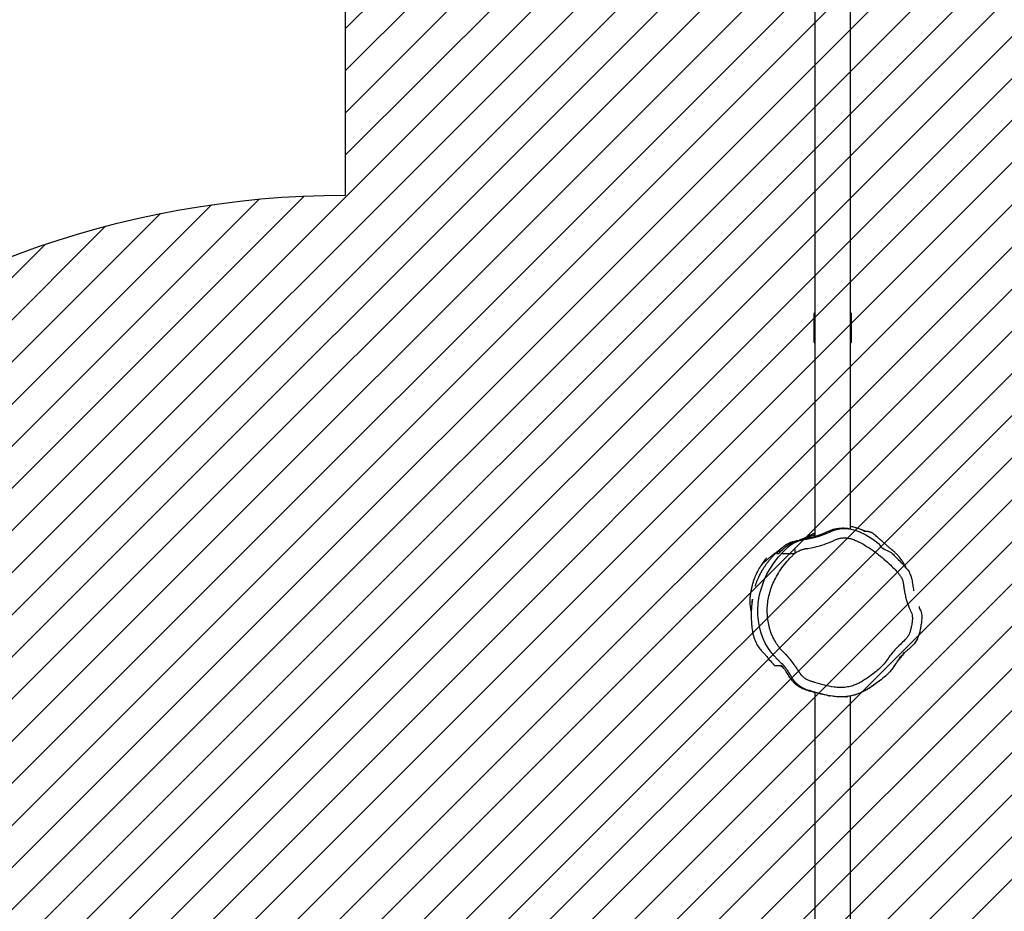
# Model space of a CAD drawing. Units: centimetres. Extents: x 6831 to 8715, y -2604 to -1479.
# Drawn here: x 7688 to 7793, y -2106 to -2011 of the extents above; entities that cross this region are included whole.
import ezdxf

# ---------------------------------------------------------------- set-up
doc = ezdxf.new("R2010")
doc.units = ezdxf.units.CM
for name, color, linetype in [('VP-DIM', 7, 'Continuous'), ('VP-HIC', 6, 'Continuous'), ('VP-USE', 4, 'Continuous')]:
    doc.layers.add(name, color=color, linetype=linetype)
doc.layers.add('VP-EQ', color=7, linetype='Continuous', true_color=0x8a3492, plot=False)
doc.dimstyles.new('Strefa', dxfattribs={"dimtxt": 14, "dimasz": 20, "dimexe": 20, "dimexo": 50, "dimgap": 20, "dimtad": 0, "dimdec": 0, "dimzin": 0, "dimdsep": 46, "dimtxsty": 'Standard', "dimcen": 0.09, "dimadec": 0, "dimazin": 0, "dimtfac": 1, "dimtdec": 4, "dimtofl": 0, "dimtmove": 0, "dimatfit": 3, "dimfxl": 70, "dimfxlon": 1, "dimtolj": 1, "dimtzin": 0, "dimarcsym": 0})

# ---------------------------------------------------------------- blocks, each defined once
blk = doc.blocks.new('*D93')
at = {"layer": 'Defpoints', "color": 0}
for p in [(8560, -1499.23), (7401.85, -1906.61), (8560, -2197)]:
    blk.add_point(p, dxfattribs=at)
at = {"layer": 'VP-DIM', "color": 0, "lineweight": -2}
for p, q in [((7401.85, -1569.23), (7401.85, -1479.23)), ((8560, -1569.23), (8560, -1479.23)), ((7421.85, -1499.23), (7939.93, -1499.23)), ((8540, -1499.23), (8021.93, -1499.23))]:
    blk.add_line(p, q, dxfattribs=at)
at = {"layer": 'VP-DIM', "color": 0}
for points in [[(7421.85, -1495.9), (7421.85, -1502.56), (7401.85, -1499.23)], [(8540, -1502.56), (8540, -1495.9), (8560, -1499.23)]]:
    blk.add_solid(points, dxfattribs=at)
at = {"layer": 'VP-DIM', "color": 0, "insert": (7980.93, -1499.23), "char_height": 14, "attachment_point": 5}
blk.add_mtext('\\A1;1158', dxfattribs=at)
blk = doc.blocks.new('*D94')
at = {"layer": 'Defpoints', "color": 0}
for p in [(7705.18, -1617.23), (7880.94, -2461.32), (8652.01, -2461.32)]:
    blk.add_point(p, dxfattribs=at)
at = {"layer": 'VP-DIM', "color": 0, "lineweight": -2}
for p, q in [((8582.01, -1617.23), (8672.01, -1617.23)), ((8652.01, -1637.23), (8652.01, -2000.61)), ((8652.01, -2441.32), (8652.01, -2077.94)), ((8582.01, -2461.32), (8672.01, -2461.32))]:
    blk.add_line(p, q, dxfattribs=at)
at = {"layer": 'VP-DIM', "color": 0}
for points in [[(8655.34, -1637.23), (8648.68, -1637.23), (8652.01, -1617.23)], [(8648.68, -2441.32), (8655.34, -2441.32), (8652.01, -2461.32)]]:
    blk.add_solid(points, dxfattribs=at)
at = {"layer": 'VP-DIM', "color": 0, "insert": (8652.01, -2039.28), "char_height": 14, "attachment_point": 5, "rotation": 90}
blk.add_mtext('\\A1;844', dxfattribs=at)
blk = doc.blocks.new('*D95')
at = {"layer": 'Defpoints', "color": 0}
for p in [(7774.31, -1842.57), (8046.35, -2449.09), (8695.43, -2449.09)]:
    blk.add_point(p, dxfattribs=at)
at = {"layer": 'VP-DIM', "color": 0, "lineweight": -2}
for p, q in [((8625.43, -1842.57), (8715.43, -1842.57)), ((8695.43, -1862.57), (8695.43, -2108.33)), ((8695.43, -2429.09), (8695.43, -2183.33)), ((8625.43, -2449.09), (8715.43, -2449.09))]:
    blk.add_line(p, q, dxfattribs=at)
at = {"layer": 'VP-DIM', "color": 0}
for points in [[(8698.76, -1862.57), (8692.1, -1862.57), (8695.43, -1842.57)], [(8692.1, -2429.09), (8698.76, -2429.09), (8695.43, -2449.09)]]:
    blk.add_solid(points, dxfattribs=at)
at = {"layer": 'VP-DIM', "color": 0, "insert": (8695.43, -2145.83), "char_height": 14, "attachment_point": 5, "rotation": 90}
blk.add_mtext('\\A1;607', dxfattribs=at)
blk = doc.blocks.new('*D96')
at = {"layer": 'Defpoints', "color": 0}
for p in [(8384.97, -1553.5), (8384.97, -2118.9), (7586.55, -2185.59)]:
    blk.add_point(p, dxfattribs=at)
at = {"layer": 'VP-DIM', "color": 0, "lineweight": -2}
for p, q in [((7586.55, -1623.5), (7586.55, -1533.5)), ((8384.97, -1623.5), (8384.97, -1533.5)), ((7606.55, -1553.5), (7947.09, -1553.5)), ((8364.97, -1553.5), (8024.43, -1553.5))]:
    blk.add_line(p, q, dxfattribs=at)
at = {"layer": 'VP-DIM', "color": 0}
for points in [[(7606.55, -1550.17), (7606.55, -1556.83), (7586.55, -1553.5)], [(8364.97, -1556.83), (8364.97, -1550.17), (8384.97, -1553.5)]]:
    blk.add_solid(points, dxfattribs=at)
at = {"layer": 'VP-DIM', "color": 0, "insert": (7985.76, -1553.5), "char_height": 14, "attachment_point": 5}
blk.add_mtext('\\A1;798', dxfattribs=at)
blk = doc.blocks.new('RB2328')
at = {"color": 7, "linetype": 'Continuous', "lineweight": 25}
for p, q in [((-5667.4, 11728.1), (-6618, 11728.1)), ((-5866.9, 11729.1), (-5896.7, 11729.1)), ((-4549.9, 11728.1), (-5489.6, 11728.1)), ((-6616.5, 11690.1), (-5659.7, 11690.1)), ((-5896.7, 11689.1), (-5866.9, 11689.1)), ((-5493.3, 11690.1), (-4553.4, 11690.1)), ((-5641.6, 11669.1), (-5645.6, 11669.1)), ((-5641.6, 11654.7), (-5641.6, 11669.1)), ((-5521.6, 11654.2), (-5519.5, 11656.7))]:
    blk.add_line(p, q, dxfattribs=at)
at = {"color": 8, "linetype": 'Continuous', "lineweight": 25}
for p, q in [((-5896.7, 11728.1), (-5896.7, 11729.1)), ((-5896.7, 11689.1), (-5896.7, 11690.1))]:
    blk.add_line(p, q, dxfattribs=at)
at = {"color": 7, "linetype": 'Continuous', "lineweight": 25, "flags": 128}
for points in [[(-5656.9, 11681.3), (-5656.9, 11681.3), (-5658.2, 11688), (-5659.9, 11694.6), (-5663.1, 11703.1), (-5664.5, 11706.3), (-5665.9, 11709.6), (-5667, 11713), (-5667.7, 11716.6), (-5668.1, 11722.6), (-5667.3, 11728.9), (-5666.2, 11732.9), (-5664.9, 11736.8), (-5661.2, 11744.4), (-5656.6, 11751.9), (-5651.4, 11759.1), (-5651.4, 11759.1)], [(-5528.5, 11650.4), (-5532.4, 11646.6), (-5536.6, 11643.2), (-5541.2, 11640.1), (-5546, 11637.3), (-5551.6, 11634.8), (-5557.5, 11632.7), (-5563.6, 11631.1), (-5569.9, 11630.1), (-5575.9, 11629.5), (-5581.8, 11629.4), (-5587.9, 11629.7), (-5593.9, 11630.5), (-5600.4, 11631.9), (-5606.8, 11633.8), (-5613.2, 11636.2), (-5619.4, 11639.1), (-5625.8, 11642.7), (-5631.9, 11646.7), (-5637.8, 11651.3), (-5643.4, 11656.4), (-5648.1, 11661.2), (-5650.3, 11663.9), (-5652.2, 11666.8), (-5654.7, 11672), (-5656.3, 11677.6), (-5656.9, 11681.3), (-5656.9, 11681.3)], [(-5588.4, 11623.2), (-5588.4, 11623.2), (-5589, 11623.2), (-5589.6, 11623.3), (-5590.2, 11623.3), (-5591, 11623.4), (-5591.8, 11623.5), (-5592.5, 11623.5), (-5592.8, 11623.6), (-5592.7, 11623.6), (-5592.5, 11623.5), (-5592.3, 11623.5), (-5592, 11623.5), (-5591.6, 11623.4), (-5590.9, 11623.3), (-5589.8, 11623.2), (-5588.5, 11623), (-5587.1, 11622.9), (-5585.5, 11622.7), (-5583.8, 11622.6), (-5582, 11622.5), (-5581.2, 11622.4), (-5580.3, 11622.4), (-5578.5, 11622.4), (-5576.6, 11622.3), (-5574.8, 11622.3), (-5573, 11622.3), (-5571.2, 11622.4), (-5569.4, 11622.5), (-5567.6, 11622.6), (-5565.9, 11622.7), (-5564.1, 11622.9), (-5562.4, 11623.1), (-5560.7, 11623.3), (-5558.4, 11623.6), (-5556, 11624), (-5553.7, 11624.6), (-5552, 11625.1), (-5550.3, 11625.7), (-5548.6, 11626.4), (-5547, 11627.1), (-5545.4, 11627.9), (-5543.9, 11628.8), (-5542.4, 11629.7), (-5542.2, 11629.9), (-5542, 11630), (-5541.8, 11630.1), (-5541.6, 11630.3), (-5541.2, 11630.5), (-5540.8, 11630.9), (-5539.9, 11631.5), (-5539, 11632.3), (-5538.2, 11633), (-5537.4, 11633.7), (-5536.5, 11634.5), (-5535.7, 11635.3), (-5535.1, 11635.9), (-5534.4, 11636.5), (-5533.8, 11637.1), (-5533.1, 11637.7), (-5532.4, 11638.3), (-5531.6, 11639), (-5530.6, 11639.8), (-5529.6, 11640.6), (-5528.3, 11641.6), (-5527, 11642.8), (-5525.8, 11643.8), (-5525.3, 11644.2), (-5524.8, 11644.6), (-5524.5, 11644.9), (-5524.2, 11645.2), (-5523.9, 11645.5), (-5523.8, 11645.6), (-5523.6, 11645.7), (-5523.4, 11646), (-5522.9, 11646.4), (-5522.1, 11647.2), (-5521.6, 11647.6), (-5521.6, 11647.6)]]:
    blk.add_lwpolyline(points, dxfattribs=at)
at = {"color": 8, "linetype": 'Continuous', "lineweight": 25, "flags": 128}
for points in [[(-5866.9, 11729.1), (-5866.9, 11729), (-5866.9, 11728.6), (-5866.9, 11728.1)], [(-5866.9, 11690.1), (-5866.9, 11689.6), (-5866.9, 11689.2), (-5866.9, 11689.1)]]:
    blk.add_lwpolyline(points, dxfattribs=at)
at = {"color": 7, "linetype": 'Continuous', "lineweight": 25}
for centre, start, end in [((-5896.7, 11728.1), 89.9994, 179.9994), ((-5866.9, 11728.1), 359.9994, 89.9994), ((-5896.7, 11690.1), 179.9994, 269.9994), ((-5866.9, 11690.1), 269.9994, 359.9994)]:
    blk.add_arc(centre, 1, start, end, dxfattribs=at)
for points, knots in [([(-5584.9, 11801.1), (-5584.9, 11801.1), (-5583.2, 11801.1), (-5580.4, 11803.4), (-5575.9, 11803.9), (-5571.9, 11804.1), (-5569.7, 11803.6), (-5568.5, 11803.6), (-5568.5, 11803.6)], [0, 0, 0, 0, 0.000003, 0.296386, 0.592237, 0.79603, 0.999997, 1, 1, 1, 1]), ([(-5568.5, 11803.6), (-5568.5, 11803.6), (-5567, 11803.6), (-5563.8, 11802.9), (-5559.2, 11802.1), (-5554.6, 11801.3), (-5551.9, 11799.3), (-5550.4, 11799.3), (-5550.4, 11799.3)], [0, 0, 0, 0, 0.000003, 0.255806, 0.511468, 0.75605, 0.999997, 1, 1, 1, 1]), ([(-5535.8, 11657.1), (-5535.1, 11657.9), (-5532.9, 11660.3), (-5528.8, 11664), (-5523.3, 11668), (-5517.7, 11671.7), (-5513, 11674.8), (-5509.6, 11677.8), (-5507.5, 11680.6), (-5506.1, 11683.7), (-5505, 11686.9), (-5503.4, 11692.4), (-5501.1, 11700.2), (-5499.2, 11709), (-5498.5, 11716.2), (-5498.7, 11722), (-5499.6, 11727.7), (-5501.5, 11733.2), (-5504, 11738.5), (-5507.1, 11743.5), (-5510.6, 11748.7), (-5514.5, 11754), (-5519, 11759.2), (-5523.9, 11764.1), (-5529.5, 11768), (-5535, 11771.9), (-5539.9, 11776.4), (-5544.6, 11781.2), (-5548.6, 11785.2), (-5551.8, 11788.4), (-5554.6, 11790.5), (-5557.9, 11791.5), (-5561.6, 11792.4), (-5565.6, 11793.3), (-5570, 11794), (-5574, 11794.1), (-5577.6, 11793.4), (-5580.5, 11792.1), (-5583.9, 11790.5), (-5587.9, 11788.9), (-5592.6, 11787.4), (-5597.6, 11786.2), (-5602.3, 11785.3), (-5606.4, 11784.8), (-5610, 11784.4), (-5613.5, 11783.6), (-5616.6, 11781.9), (-5620.2, 11779.1), (-5624.4, 11775.7), (-5629.7, 11770.2), (-5635.5, 11763.7), (-5641.7, 11756.1), (-5647.5, 11748.1), (-5651.7, 11741.2), (-5654.6, 11735.5), (-5656.4, 11731.3), (-5657.6, 11726.9), (-5658.2, 11722.5), (-5658, 11718.2), (-5657, 11714.3), (-5655.5, 11710.7), (-5653, 11705.2), (-5650.5, 11698.3), (-5648.2, 11690), (-5647.1, 11683.8), (-5646.4, 11678.7), (-5645.3, 11675.2), (-5643.7, 11671.8), (-5641.6, 11668.8), (-5639.1, 11666.1), (-5635.2, 11662.3), (-5629.9, 11657.6), (-5622.6, 11652.4), (-5615.2, 11648.1), (-5607.6, 11644.6), (-5600.1, 11642), (-5592.6, 11640.3), (-5585.3, 11639.4), (-5578.2, 11639.3), (-5571.1, 11639.9), (-5564.1, 11641.2), (-5557.1, 11643.2), (-5550.8, 11646), (-5545.2, 11649.2), (-5540.2, 11652.8), (-5537.3, 11655.7), (-5535.8, 11657.1)], [0, 0, 0, 0, 0.006497, 0.020331, 0.034217, 0.048164, 0.06208, 0.069178, 0.076282, 0.083245, 0.09026, 0.09728, 0.118986, 0.140666, 0.15247, 0.164307, 0.176074, 0.188131, 0.200263, 0.212467, 0.224624, 0.238873, 0.253184, 0.26743, 0.281589, 0.295348, 0.309156, 0.323026, 0.336868, 0.344142, 0.351326, 0.358336, 0.365368, 0.374605, 0.383834, 0.392978, 0.39952, 0.406149, 0.412787, 0.42265, 0.432516, 0.443535, 0.454554, 0.461981, 0.469405, 0.476773, 0.484034, 0.491363, 0.504601, 0.51785, 0.538218, 0.558621, 0.578996, 0.599325, 0.608797, 0.618279, 0.62772, 0.636849, 0.645963, 0.653926, 0.661947, 0.669973, 0.69137, 0.707272, 0.723162, 0.730897, 0.73865, 0.746349, 0.753868, 0.761437, 0.769009, 0.787351, 0.805735, 0.824068, 0.84056, 0.857082, 0.873549, 0.888072, 0.902634, 0.917162, 0.932075, 0.94703, 0.961926, 0.974616, 0.987337, 1, 1, 1, 1]), ([(-5651.4, 11759.1), (-5651.4, 11759.1), (-5647.3, 11759.1), (-5645, 11770.4), (-5637.2, 11776.4), (-5631.1, 11783.3), (-5625.7, 11786.9), (-5622.5, 11791), (-5620.5, 11791), (-5620.5, 11791)], [0, 0, 0, 0, 0.0000008, 0.2702634, 0.5416948, 0.7039656, 0.8673626, 0.9999989, 1, 1, 1, 1]), ([(-5601.8, 11795.7), (-5602.8, 11795.5), (-5605.8, 11795), (-5609.8, 11794.5), (-5613.6, 11793.8), (-5616.1, 11793.1), (-5618.3, 11792.3), (-5619.6, 11791.6), (-5620.2, 11791.2)], [0, 0, 0, 0, 0.156821, 0.480852, 0.63465, 0.762769, 0.887423, 1, 1, 1, 1]), ([(-5550.4, 11799.3), (-5550.4, 11799.3), (-5549.6, 11799.3), (-5548.3, 11797.9), (-5545.5, 11796.1), (-5542.1, 11793), (-5539, 11789.3), (-5536.3, 11786.7), (-5535.5, 11784.1), (-5534.5, 11784.1), (-5534.5, 11784.1)], [0, 0, 0, 0, 0.0000027, 0.1139228, 0.2282592, 0.4632176, 0.7309905, 0.8655706, 0.999998, 1, 1, 1, 1]), ([(-5625, 11787.9), (-5625.1, 11787.9), (-5625.8, 11787.6), (-5627, 11787), (-5628.5, 11786.2), (-5629.7, 11785.5), (-5630.6, 11785), (-5631.2, 11784.6), (-5632.1, 11784.1), (-5633.3, 11783.3), (-5634.8, 11782.3), (-5636.1, 11781.3), (-5637.2, 11780.4), (-5638, 11779.8), (-5638.7, 11779.2), (-5639.5, 11778.5), (-5640.3, 11777.7), (-5641.1, 11777), (-5641.8, 11776.2), (-5642.6, 11775.4), (-5643.3, 11774.7), (-5643.9, 11774), (-5644.3, 11773.5), (-5644.8, 11772.9), (-5645.2, 11772.4), (-5645.7, 11771.8), (-5646.5, 11770.9), (-5647.4, 11769.8), (-5648.8, 11768.2), (-5650.4, 11766.4), (-5651.8, 11764.8), (-5652.6, 11763.9), (-5653.2, 11763.2), (-5653.9, 11762.5), (-5654.4, 11761.9), (-5655, 11761.2), (-5655.6, 11760.6), (-5656.1, 11759.9), (-5656.8, 11759.1), (-5657.7, 11758.1), (-5659, 11756.6), (-5660.1, 11755.4), (-5660.8, 11754.5), (-5661.2, 11754), (-5661.6, 11753.6), (-5661.9, 11753.2), (-5662.2, 11752.8), (-5662.3, 11752.6), (-5662.5, 11752.4), (-5662.7, 11752.2), (-5662.9, 11752), (-5663.1, 11751.6), (-5663.3, 11751.3), (-5663.5, 11750.9), (-5663.7, 11750.5), (-5663.9, 11750), (-5664.1, 11749.5), (-5664.3, 11748.9), (-5664.5, 11748.2), (-5664.7, 11747.4), (-5664.8, 11746.6), (-5664.8, 11745.8), (-5664.9, 11745.2), (-5664.9, 11744.9), (-5664.9, 11744.6), (-5664.9, 11744.3), (-5664.9, 11743.9), (-5664.9, 11743.6), (-5664.9, 11743.1), (-5665, 11742.7), (-5665, 11742.4), (-5665, 11742.2), (-5665, 11742.2), (-5665, 11742.2)], [0, 0, 0, 0, 0.008138, 0.049109, 0.086757, 0.121236, 0.138479, 0.15481, 0.172841, 0.196239, 0.225001, 0.259067, 0.273195, 0.288054, 0.303641, 0.319953, 0.336989, 0.354748, 0.371075, 0.383973, 0.393718, 0.397607, 0.401056, 0.404362, 0.407748, 0.411419, 0.415572, 0.425813, 0.439042, 0.46781, 0.492607, 0.518447, 0.543921, 0.567458, 0.589057, 0.608716, 0.635692, 0.657887, 0.675369, 0.716431, 0.755043, 0.800601, 0.811491, 0.820261, 0.826837, 0.830859, 0.832424, 0.83379, 0.835076, 0.836425, 0.83796, 0.839735, 0.844218, 0.850217, 0.857854, 0.867172, 0.882212, 0.896679, 0.908289, 0.915257, 0.920911, 0.925557, 0.927675, 0.929761, 0.930791, 0.931849, 0.934234, 0.937224, 0.940974, 0.952453, 0.968459, 0.989114, 1, 1, 1, 1]), ([(-5525.9, 11777.6), (-5526, 11777.7), (-5527.3, 11778.8), (-5530, 11781.2), (-5533.2, 11784), (-5535.3, 11785.3), (-5535.9, 11785.7)], [0, 0, 0, 0, 0.006835, 0.387003, 0.823255, 1, 1, 1, 1]), ([(-5534.5, 11784.1), (-5534.5, 11784.1), (-5533.4, 11784.1), (-5532.4, 11781.5), (-5528.6, 11779.5), (-5524.5, 11776.7), (-5519.8, 11773.6), (-5515.8, 11770.4), (-5511.4, 11766.2), (-5506.9, 11760.7), (-5502.5, 11754.5), (-5498.4, 11748.6), (-5494.9, 11742.8), (-5492, 11736.6), (-5490, 11730.6), (-5489, 11725), (-5488.5, 11719.8), (-5488.6, 11714.4), (-5489.4, 11707.2), (-5491.2, 11698), (-5494.1, 11688.9), (-5495.9, 11682.2), (-5497.5, 11678.3), (-5499.3, 11674.8), (-5502.1, 11671.1), (-5505.8, 11667.7), (-5509.8, 11665.2), (-5513.5, 11663.2), (-5517.7, 11660.7), (-5522, 11657), (-5525.7, 11653.3), (-5527.8, 11651.1), (-5528.5, 11650.4)], [0, 0, 0, 0, 0, 0.019165, 0.038354, 0.07755, 0.10829, 0.139053, 0.169711, 0.218104, 0.266525, 0.306652, 0.346739, 0.388041, 0.429322, 0.460169, 0.491016, 0.523196, 0.55541, 0.622573, 0.69023, 0.727932, 0.747004, 0.766069, 0.797808, 0.830784, 0.855978, 0.881243, 0.906458, 0.944328, 0.982285, 1, 1, 1, 1]), ([(-5505.7, 11759), (-5505.7, 11759), (-5505.8, 11759.1), (-5505.9, 11759.2), (-5506, 11759.4), (-5506, 11759.4), (-5506, 11759.4)], [0, 0, 0, 0, 0.0080993, 0.328213, 0.6767257, 1, 1, 1, 1]), ([(-5505.8, 11758.9), (-5504.3, 11757.1), (-5502, 11754.2), (-5499, 11749.9), (-5496.7, 11746.4), (-5494.6, 11742.5), (-5492.7, 11738.3), (-5491.2, 11734.4), (-5490.5, 11731.8), (-5490.3, 11730.8)], [0, 0, 0, 0, 0.247468, 0.383005, 0.518478, 0.656124, 0.793687, 0.917967, 1, 1, 1, 1]), ([(-5664.9, 11744.2), (-5665.1, 11743.9), (-5665.3, 11743.5), (-5665.7, 11742.5), (-5665.9, 11741.8), (-5666.2, 11741.2), (-5666.4, 11740.8), (-5666.5, 11740.4), (-5666.8, 11739.7), (-5667.2, 11738.7), (-5667.7, 11737.3), (-5668.4, 11735), (-5669.1, 11732.7), (-5669.8, 11730.3), (-5670.1, 11728.9), (-5670.2, 11728.2), (-5670.3, 11728.1)], [0, 0, 0, 0, 0.123279, 0.184579, 0.24116, 0.264654, 0.275323, 0.285966, 0.309285, 0.338258, 0.410438, 0.487775, 0.6577, 0.799748, 0.956186, 1, 1, 1, 1]), ([(-5641.6, 11651.7), (-5642.9, 11653), (-5645.5, 11655.6), (-5648.9, 11659.4), (-5651.7, 11663.2), (-5653.8, 11667), (-5655.5, 11671.7), (-5656.6, 11676.8), (-5657.5, 11681.8), (-5658.6, 11686.4), (-5659.9, 11690.8), (-5661.3, 11695.3), (-5663.1, 11699.7), (-5664.9, 11703.6), (-5666.4, 11707.2), (-5667.5, 11710.6), (-5668.2, 11713.9), (-5668.4, 11716.9), (-5668.5, 11718.7), (-5668.4, 11719.6), (-5668.4, 11719.7)], [0, 0, 0, 0, 0.098099, 0.196406, 0.258882, 0.322594, 0.385306, 0.450465, 0.506091, 0.561669, 0.618426, 0.675164, 0.74122, 0.80735, 0.851903, 0.89653, 0.94062, 0.969191, 0.998634, 1, 1, 1, 1]), ([(-5667.7, 11726.6), (-5667.7, 11726.5), (-5667.8, 11726), (-5667.9, 11725.1), (-5668.1, 11724), (-5668.2, 11722.9), (-5668.2, 11721.9), (-5668.3, 11721), (-5668.4, 11720.3), (-5668.4, 11719.9), (-5668.4, 11719.7)], [0, 0, 0, 0, 0.033566, 0.216159, 0.385484, 0.541544, 0.684333, 0.81166, 0.926183, 1, 1, 1, 1]), ([(-5488.8, 11722.6), (-5488.8, 11722.6), (-5488.8, 11722.8), (-5488.8, 11723.2), (-5488.9, 11723.8), (-5489, 11724.3), (-5489, 11724.7), (-5489.1, 11725), (-5489.1, 11725.1)], [0, 0, 0, 0, 0.017803, 0.257225, 0.480338, 0.687149, 0.877649, 1, 1, 1, 1]), ([(-5490.2, 11703.9), (-5490.3, 11703.3), (-5490.8, 11700.1), (-5492.1, 11694.8), (-5493.9, 11687.7), (-5495.4, 11682.1), (-5496.8, 11678.3), (-5498.3, 11675.2), (-5500.2, 11672.1), (-5502.5, 11669.2), (-5504.7, 11667), (-5507, 11665), (-5510.6, 11662.5), (-5514.5, 11660.4), (-5518.6, 11657.6), (-5520.6, 11655.9), (-5521.6, 11655)], [0, 0, 0, 0, 0.024311, 0.117044, 0.211815, 0.306416, 0.343421, 0.380442, 0.4572, 0.515478, 0.573783, 0.633554, 0.693334, 0.846473, 0.923248, 1, 1, 1, 1]), ([(-5490.1, 11703.9), (-5490.1, 11704.1), (-5490, 11704.6), (-5489.9, 11705.2), (-5489.8, 11705.7), (-5489.8, 11705.9)], [0, 0, 0, 0, 0.242888, 0.726511, 1, 1, 1, 1]), ([(-5662.9, 11690.1), (-5662.9, 11689.9), (-5662.7, 11689.4), (-5662.4, 11688.7), (-5662.1, 11688), (-5661.8, 11687.3), (-5661.5, 11686.7), (-5661.3, 11686.2), (-5661, 11685.7), (-5660.8, 11685.2), (-5660.6, 11684.8), (-5660.4, 11684.3), (-5660.1, 11683.7), (-5659.8, 11683), (-5659.4, 11682.3), (-5659.1, 11681.7), (-5658.9, 11681.2), (-5658.7, 11680.9), (-5658.5, 11680.5), (-5658.4, 11680.2), (-5658.3, 11680), (-5658.1, 11679.6), (-5657.9, 11679.2), (-5657.7, 11678.8), (-5657.5, 11678.4), (-5657.3, 11678.1), (-5657.2, 11677.9), (-5657.2, 11677.8), (-5657.1, 11677.6), (-5657.1, 11677.5), (-5657, 11677.3), (-5656.9, 11677.1), (-5656.8, 11677), (-5656.8, 11676.8), (-5656.7, 11676.7), (-5656.6, 11676.5), (-5656.6, 11676.4), (-5656.5, 11676.3), (-5656.5, 11676.2), (-5656.4, 11676.1), (-5656.4, 11676), (-5656.4, 11675.9), (-5656.3, 11675.8), (-5656.3, 11675.8), (-5656.3, 11675.7), (-5656.3, 11675.7), (-5656.3, 11675.7), (-5656.3, 11675.7), (-5656.3, 11675.7)], [0, 0, 0, 0, 0.02485, 0.058977, 0.091553, 0.122577, 0.147934, 0.172151, 0.195227, 0.217163, 0.237913, 0.255772, 0.269922, 0.279253, 0.286165, 0.288565, 0.29069, 0.292158, 0.29348, 0.294625, 0.295905, 0.297398, 0.302005, 0.307612, 0.314722, 0.328013, 0.34473, 0.363154, 0.38104, 0.39838, 0.430849, 0.461207, 0.494951, 0.527406, 0.558703, 0.581891, 0.606653, 0.634557, 0.665602, 0.699789, 0.737117, 0.777587, 0.822656, 0.865538, 0.905788, 0.943407, 0.978396, 1, 1, 1, 1]), ([(-5661.5, 11690.1), (-5661.5, 11690), (-5660.4, 11687.8), (-5658.8, 11683.4), (-5656.9, 11677.9), (-5656.1, 11674.7), (-5655.8, 11673.6)], [0, 0, 0, 0, 0.015136, 0.463016, 0.821743, 1, 1, 1, 1]), ([(-5655.1, 11670.9), (-5655.1, 11670.8), (-5654.6, 11669.2), (-5653.8, 11666.2), (-5652.3, 11662.4), (-5650.5, 11659.1), (-5648.4, 11656.4), (-5645.4, 11653.1), (-5643.1, 11650.9), (-5641.6, 11649.4)], [0, 0, 0, 0, 0.015636, 0.151669, 0.288189, 0.423412, 0.566779, 0.710329, 1, 1, 1, 1]), ([(-5652.1, 11662.1), (-5652, 11661.8), (-5651.7, 11661.2), (-5651.2, 11660.2), (-5650.6, 11659.3), (-5650, 11658.4), (-5649.4, 11657.5), (-5648.8, 11656.7), (-5648.2, 11655.9), (-5647.7, 11655.2), (-5647.1, 11654.5), (-5646.6, 11653.8), (-5646.1, 11653.2), (-5645.5, 11652.6), (-5644.9, 11651.9), (-5644.2, 11651.1), (-5643.3, 11650), (-5642.1, 11648.8), (-5640.7, 11647.4), (-5639.3, 11646), (-5638.1, 11644.9), (-5637, 11643.9), (-5636.1, 11643.1), (-5635.3, 11642.4), (-5634.4, 11641.7), (-5633.4, 11640.8), (-5632.2, 11640), (-5631, 11639), (-5629.7, 11638), (-5628.4, 11637.1), (-5627.1, 11636.3), (-5626, 11635.5), (-5624.9, 11634.9), (-5624, 11634.3), (-5623.2, 11633.8), (-5622.5, 11633.4), (-5621.7, 11632.9), (-5620.9, 11632.5), (-5620, 11632), (-5619.1, 11631.5), (-5618.1, 11631.1), (-5617.2, 11630.6), (-5616.3, 11630.1), (-5615, 11629.6), (-5613.6, 11628.9), (-5612.1, 11628.3), (-5610.7, 11627.8), (-5609.5, 11627.3), (-5608.5, 11627), (-5607.7, 11626.7), (-5607.2, 11626.5), (-5606.8, 11626.4), (-5606.6, 11626.3), (-5606.5, 11626.3), (-5606.5, 11626.3), (-5606.5, 11626.3)], [0, 0, 0, 0, 0.021831, 0.045796, 0.068744, 0.09066, 0.111536, 0.130928, 0.144339, 0.156784, 0.168252, 0.178739, 0.188244, 0.196778, 0.205675, 0.215886, 0.230594, 0.247392, 0.266085, 0.284289, 0.301304, 0.31284, 0.323754, 0.334133, 0.345703, 0.359125, 0.3744, 0.391531, 0.410519, 0.426741, 0.442953, 0.457787, 0.471239, 0.48331, 0.493997, 0.5033, 0.511219, 0.524364, 0.537988, 0.552591, 0.568172, 0.584732, 0.602273, 0.620794, 0.655871, 0.692956, 0.732049, 0.773149, 0.814462, 0.854549, 0.893414, 0.922899, 0.951041, 0.977798, 1, 1, 1, 1]), ([(-5521.6, 11655), (-5521.6, 11654.6), (-5521.6, 11653.3), (-5521.6, 11651.2), (-5521.6, 11649.1), (-5521.6, 11647.9), (-5521.6, 11647.5), (-5521.6, 11647.6), (-5521.6, 11647.6)], [0, 0, 0, 0, 0.107906, 0.323718, 0.539532, 0.755345, 0.971166, 1, 1, 1, 1]), ([(-5518.8, 11657.4), (-5518.9, 11657.1), (-5519.6, 11656.3), (-5520.3, 11655.6), (-5520.8, 11655.1)], [0, 0, 0, 0, 0.265267, 1, 1, 1, 1]), ([(-5643.8, 11650.6), (-5643.7, 11650.5), (-5643.4, 11650.1), (-5643, 11649.5), (-5642.4, 11648.8), (-5641.9, 11648), (-5641.3, 11647.3), (-5640.7, 11646.5), (-5639.9, 11645.5), (-5639, 11644.3), (-5637.8, 11642.9), (-5636.6, 11641.4), (-5635.6, 11640.1), (-5634.6, 11639), (-5633.7, 11637.9), (-5632.9, 11637), (-5632.1, 11636.1), (-5631.2, 11635.2), (-5630.5, 11634.4), (-5629.8, 11633.8), (-5629.1, 11633.2), (-5628.5, 11632.7), (-5628, 11632.3), (-5627.5, 11632), (-5627.1, 11631.7), (-5626.7, 11631.5), (-5626.4, 11631.3), (-5626.2, 11631.1), (-5626, 11631), (-5625.6, 11630.7), (-5625, 11630.4), (-5623.8, 11629.7), (-5622.2, 11628.9), (-5620.1, 11627.9), (-5617.4, 11626.7), (-5614.3, 11625.4), (-5610.7, 11624.2), (-5606.9, 11623.1), (-5602.9, 11622.2), (-5599.6, 11621.6), (-5597, 11621.2), (-5594.6, 11620.9), (-5592.4, 11620.8), (-5590.5, 11620.8), (-5588.7, 11620.9), (-5586.5, 11621), (-5584.1, 11621.3), (-5581.7, 11621.7), (-5580, 11622.1), (-5579.3, 11622.3), (-5579, 11622.4)], [0, 0, 0, 0, 0.008921, 0.024942, 0.040223, 0.060027, 0.078433, 0.096109, 0.114093, 0.147001, 0.180922, 0.216408, 0.254051, 0.287682, 0.322863, 0.359548, 0.395845, 0.430773, 0.464327, 0.494707, 0.523867, 0.55161, 0.577654, 0.602, 0.623192, 0.642908, 0.661149, 0.671208, 0.680901, 0.691328, 0.70273, 0.715189, 0.728719, 0.743392, 0.759341, 0.772868, 0.787278, 0.80241, 0.8179, 0.835639, 0.852528, 0.868268, 0.882813, 0.896187, 0.908407, 0.919758, 0.941256, 0.963941, 0.987832, 1, 1, 1, 1]), ([(-5641.6, 11649.4), (-5641.6, 11649.7), (-5641.6, 11650.4), (-5641.6, 11651.3), (-5641.6, 11651.7)], [0, 0, 0, 0, 0.55517, 1, 1, 1, 1]), ([(-5636.8, 11638.8), (-5636, 11638.1), (-5634.6, 11637), (-5632.8, 11635.5), (-5631.1, 11634.4), (-5629.7, 11633.4), (-5628.7, 11632.8), (-5628.1, 11632.4), (-5628, 11632.3)], [0, 0, 0, 0, 0.220702, 0.42463, 0.611937, 0.782746, 0.937154, 1, 1, 1, 1]), ([(-5621.5, 11628.6), (-5621.4, 11628.5), (-5621.2, 11628.4), (-5621, 11628.2), (-5620.7, 11628), (-5620.4, 11627.8), (-5620.2, 11627.7), (-5620.2, 11627.7)], [0, 0, 0, 0, 0.084816, 0.285037, 0.504312, 0.742634, 1, 1, 1, 1])]:
    blk.add_open_spline(points, degree=3, knots=knots, dxfattribs=at)
blk = doc.blocks.new('RB2328_ 2D_')
at = {"layer": 'VP-EQ', "xscale": 0.1, "yscale": 0.1, "zscale": 0.1, "rotation": 270}
blk.add_blockref('RB2328', (6603.94, -2631.74), dxfattribs=at)

msp = doc.modelspace()

# ---------------------------------------------------------------- hatches: boundary and pattern name
at = {"layer": 'VP-USE'}
h = msp.add_hatch(dxfattribs=at)
h.set_pattern_fill('ANSI31', color=4, angle=180, style=0)
edge = h.paths.add_edge_path()
edge.add_line((8427.54, -2018.97), (8427.54, -2053.44))
edge.add_arc((8377.54, -2053.44), 50, -66.6519, 0, ccw=False)
edge.add_arc((8377.54, -2197.36), 100, -79.4875, 78.5711, ccw=False)
edge.add_arc((8297.49, -2277.27), 100, 190.491, 349.3898, ccw=False)
edge.add_arc((8217.17, -2197.11), 100, 128.2672, 259.6285, ccw=False)
edge.add_arc((8217.17, -2040.09), 100, 162.2888, 231.7326, ccw=False)
edge.add_line((8121.91, -2009.67), (8025.17, -2009.64))
edge.add_arc((8025.17, -1959.64), 50, 235.5076, 270, ccw=False)
edge.add_arc((7968.54, -1959.64), 50, 270, 304.4928, ccw=False)
edge.add_line((7968.54, -2009.64), (7822.95, -2009.68))
edge.add_line((7822.95, -2009.68), (7822.95, -2029.75))
edge.add_arc((7826.67, -2129.75), 100.07, -43.8581, 92.1307, ccw=False)
edge.add_line((7898.83, -2199.09), (7942.9, -2199.09))
edge.add_arc((7942.9, -2299.09), 100, 20.1734, 90, ccw=False)
edge.add_line((8036.77, -2264.6), (8134.35, -2264.6))
edge.add_line((8134.35, -2264.6), (8134.35, -2374.6))
edge.add_line((8134.35, -2374.6), (8134.35, -2484.6))
edge.add_line((8134.35, -2484.6), (8034.35, -2484.6))
edge.add_line((8034.35, -2484.6), (7934.35, -2484.6))
edge.add_line((7934.35, -2484.6), (7934.35, -2399.09))
edge.add_line((7934.35, -2399.09), (7831.06, -2399.09))
edge.add_arc((7831.06, -2299.09), 100, 224.3464, 270, ccw=False)
edge.add_line((7759.55, -2368.99), (7586.55, -2368.99))
edge.add_arc((7586.55, -2268.99), 100, 179.4325, 270, ccw=False)
edge.add_line((7486.56, -2268), (7487.11, -2212.31))
edge.add_arc((7587.11, -2212.31), 100, 90, 180, ccw=False)
edge.add_line((7587.11, -2112.31), (7624.42, -2112.31))
edge.add_arc((7722.95, -2129.41), 100, 90, 170.1564, ccw=False)
edge.add_line((7722.95, -2029.41), (7722.95, -1997.2))
edge.add_arc((7772.95, -1997.2), 50, 113.0172, 180, ccw=False)
edge.add_line((7753.4, -1951.18), (7753.17, -1853.78))
edge.add_arc((7803.17, -1853.54), 50, 90, 180.2753, ccw=False)
edge.add_line((7803.17, -1803.54), (7968.72, -1803.49))
edge.add_arc((7968.72, -1853.49), 50, 55.8116, 90, ccw=False)
edge.add_arc((8024.91, -1853.49), 50, 90, 124.1884, ccw=False)
edge.add_line((8024.91, -1803.49), (8190.72, -1803.49))
edge.add_arc((8190.72, -1853.49), 50, 0, 90, ccw=False)
edge.add_line((8240.72, -1853.49), (8240.72, -1877.13))
edge.add_arc((8296.84, -1959.9), 100, -7.2475, 124.1403, ccw=False)
edge.add_arc((8377.54, -2018.97), 50, 0, 68.275, ccw=False)
edge = h.paths.add_edge_path(flags=16)
edge.add_arc((7628.97, -1906.59), 100, 0, 360)

# ---------------------------------------------------------------- linework, layer by layer
at = {"layer": 'VP-HIC', "color": 6}
msp.add_lwpolyline([(8008.5, -1976), (8008.5, -1837.23, 0.414214), (7788.5, -1617.23), (7621.85, -1617.23, 0.414214), (7401.85, -1837.23), (7401.85, -1976, 0.414214), (7621.85, -2196), (7788.5, -2196, 0.414214)], format="xyb", close=True, dxfattribs=at)
at = {"layer": 'VP-HIC', "color": 194}
msp.add_lwpolyline([(7550.5, -2184.11), (7550.5, -2199.75, 0.414214), (7760.5, -2409.75), (7789, -2409.75, 0.414214), (7999, -2199.75), (7999, -2059.5, 0.020569), (7998.29, -2042.24, -0.327217), (7788.5, -2196), (7621.85, -2196, -0.082762)], format="xyb", close=True, dxfattribs=at)
at = {"layer": 'VP-HIC', "color": 6}
msp.add_lwpolyline([(7621.85, -2196), (7788.5, -2196, 0.327217), (7998.29, -2042.24, 0.076613)], format="xyb", dxfattribs=at)
at = {"layer": 'VP-USE', "color": 4}
msp.add_lwpolyline([(8134.35, -2484.6), (8034.35, -2484.6), (7934.35, -2484.6), (7934.35, -2399.09), (7831.06, -2399.09, -0.201879), (7759.55, -2368.99), (7586.55, -2368.99, -0.417118), (7486.56, -2268), (7487.11, -2212.31, -0.414214), (7587.11, -2112.31), (7624.42, -2112.31, -0.364743), (7722.95, -2029.41), (7722.95, -1997.2, -0.300884), (7753.4, -1951.18), (7753.17, -1853.78, -0.415622), (7803.17, -1803.54), (7968.72, -1803.49, -0.150291), (7996.82, -1812.13, -0.150291), (8024.91, -1803.49), (8190.72, -1803.49, -0.414214)], format="xyb", dxfattribs=at)

# ---------------------------------------------------------------- block references
at = {"layer": 'VP-USE', "color": 0}
msp.add_blockref('RB2328_ 2D_', (0, 0), dxfattribs=at)

# ---------------------------------------------------------------- dimensions: what is measured, and where the dimension line sits
at = {"layer": 'VP-DIM', "color": 0}
for base, p1, p2, picture, middle in [((8560, -1499.23), (7401.85, -1906.61), (8560, -2197), '*D93', (7980.93, -1499.23)), ((8384.97, -1553.5), (7586.55, -2185.59), (8384.97, -2118.9), '*D96', (7985.76, -1553.5))]:
    dim = msp.add_linear_dim(base=base, p1=p1, p2=p2, dimstyle='Strefa', dxfattribs=at)
    dim.commit()
    dim.dimension.update_dxf_attribs({"geometry": picture, "text_midpoint": middle})
for base, p1, p2, picture, middle in [((8652.01, -2461.32), (7705.18, -1617.23), (7880.94, -2461.32), '*D94', (8652.01, -2039.28)), ((8695.43, -2449.09), (7774.31, -1842.57), (8046.35, -2449.09), '*D95', (8695.43, -2145.83))]:
    dim = msp.add_linear_dim(base=base, p1=p1, p2=p2, angle=90, dimstyle='Strefa', dxfattribs=at)
    dim.commit()
    dim.dimension.update_dxf_attribs({"geometry": picture, "text_midpoint": middle})

doc.saveas('drawing.dxf')
